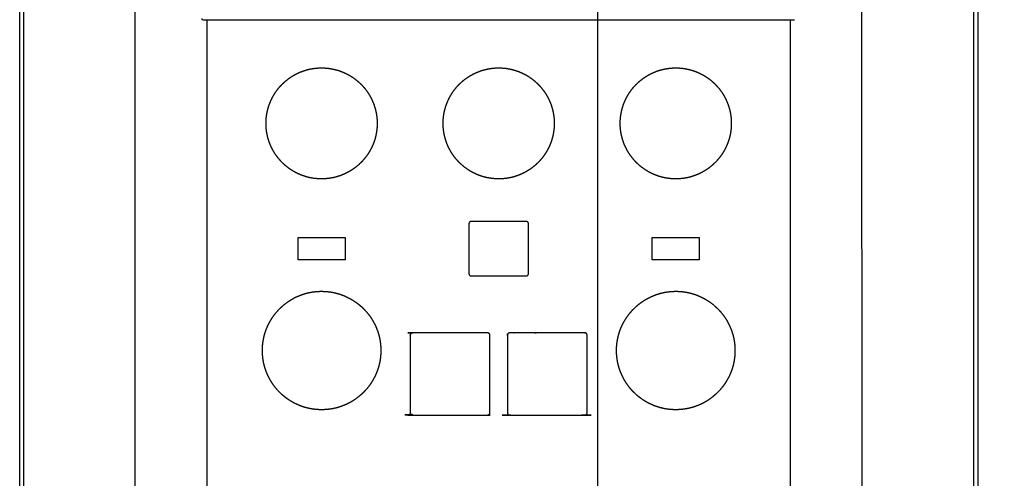
# Model space of a CAD drawing. Extents: x -1891 to 744, y -1666 to 958.
# Drawn here: x 312 to 512, y -364 to -270 of the extents above; entities that cross this region are included whole.
import ezdxf

# ---------------------------------------------------------------- set-up
doc = ezdxf.new("R2010")
doc.units = 0
doc.header["$LTSCALE"] = 25.4
doc.header["$PDMODE"] = 1
doc.header["$PDSIZE"] = -2
doc.linetypes.add('CENTER', pattern=[0.04, 0.025, -0.005, 0.005, -0.005])
doc.layers.get('0').update_dxf_attribs({"linetype": 'CONTINUOUS'})
doc.layers.get('DEFPOINTS').update_dxf_attribs({"linetype": 'CONTINUOUS'})
for name, color, linetype in [('CL', 7, 'CENTER'), ('DATA', 7, 'CONTINUOUS'), ('DIM', 7, 'CONTINUOUS')]:
    doc.layers.add(name, color=color, linetype=linetype)
doc.styles.add('ARIAL', font='txt', dxfattribs={"bigfont": 'Arial'})
doc.dimstyles.new('BT', dxfattribs={"dimtxt": 30.31684, "dimasz": 0.999939, "dimexe": 2, "dimexo": 15, "dimgap": 1, "dimtad": 1, "dimdec": 0, "dimtxsty": 'ARIAL', "dimblk": 'VW_EMPTYARROW', "dimblk1": 'VW_EMPTYARROW', "dimblk2": 'VW_EMPTYARROW', "dimcen": 0, "dimazin": 3, "dimtfac": 1, "dimtdec": 0, "dimtix": 1, "dimtofl": 0, "dimtmove": 0, "dimatfit": 3, "dimtolj": 1})

# ---------------------------------------------------------------- blocks, each defined once
blk = doc.blocks.new('____-6-1')
at = {"layer": 'DATA', "color": 0}
for p, q in [((311.85, -481.23), (311.85, -165.34)), ((312.64, -165.36), (312.64, -481.21)), ((505.36, -481.21), (505.36, -165.36)), ((506.15, -165.34), (506.15, -481.23)), ((482.57, -200.13), (482.73, -465.04)), ((335.27, -465.04), (335.27, -244.56)), ((349.85, -461.24), (349.85, -270.52)), ((350.06, -270.52), (467.93, -270.52)), ((468.14, -270.52), (468.14, -461.24)), ((402.95, -311.91), (402.95, -321.94)), ((368.32, -319.18), (368.32, -314.67)), ((440.15, -319.18), (440.15, -314.67)), ((440.15, -314.68), (449.67, -314.68)), ((449.68, -314.68), (449.68, -319.18)), ((377.84, -319.18), (368.32, -319.18)), ((449.68, -319.18), (440.15, -319.18)), ((403.45, -322.46), (414.55, -322.46)), ((407.23, -350.2), (407.23, -334.49))]:
    blk.add_line(p, q, dxfattribs=at)
at = {"layer": 'DATA', "color": 0, "flags": 128}
blk.add_lwpolyline([(467.93, -270.52), (467.96, -270.52, 0.023379), (469, -270.48), (469.01, -270.48)], format="xyb", dxfattribs=at)
blk.add_lwpolyline([(368.32, -314.68), (377.84, -314.68), (377.84, -319.18)], dxfattribs=at)
at = {"layer": 'DATA', "color": 0}
for points, knots in [([(348.98, -270.48), (348.86, -270.4), (348.86, -270.39), (348.83, -270.34), (348.8, -270.29), (348.8, -270.28), (348.8, -270.28)], [0, 0, 0, 1, 2, 3, 3, 4, 4, 4]), ([(348.98, -270.48), (349.51, -270.52), (350.03, -270.52), (350.04, -270.52), (350.06, -270.52)], [0, 0, 0, 1, 1, 2, 2, 2]), ([(384.35, -291.51), (384.35, -291.46), (384.35, -291.23), (384.33, -290.68), (384.25, -289.96), (384.13, -289.25), (383.97, -288.56), (383.76, -287.89), (383.52, -287.24), (383.24, -286.6), (382.92, -285.99), (382.56, -285.4), (382.17, -284.83), (381.75, -284.29), (381.29, -283.78), (380.81, -283.3), (380.29, -282.84), (379.75, -282.42), (379.19, -282.03), (378.6, -281.68), (377.98, -281.36), (377.35, -281.08), (376.69, -280.83), (376.02, -280.63), (375.33, -280.47), (374.62, -280.35), (373.9, -280.27), (373.16, -280.24), (372.43, -280.26), (371.71, -280.32), (371, -280.43), (370.3, -280.58), (369.63, -280.78), (368.97, -281.01), (368.33, -281.28), (367.71, -281.59), (367.11, -281.94), (366.54, -282.32), (366, -282.74), (365.48, -283.18), (364.99, -283.66), (364.52, -284.16), (364.09, -284.7), (363.69, -285.26), (363.33, -285.84), (363, -286.45), (362.71, -287.08), (362.45, -287.73), (362.24, -288.39), (362.07, -289.08), (361.94, -289.78), (361.87, -290.32), (361.82, -290.86), (361.81, -291.51), (361.82, -291.97), (361.85, -292.51), (361.94, -293.23), (362.07, -293.93), (362.24, -294.61), (362.45, -295.28), (362.71, -295.93), (363, -296.56), (363.33, -297.16), (363.69, -297.75), (364.09, -298.31), (364.52, -298.84), (364.99, -299.35), (365.48, -299.82), (366, -300.27), (366.54, -300.69), (367.11, -301.07), (367.71, -301.41), (368.33, -301.73), (368.97, -302), (369.54, -302.2), (370.13, -302.38), (370.82, -302.55), (371.53, -302.67), (372.25, -302.74), (372.98, -302.77), (373.71, -302.75), (374.44, -302.69), (375.15, -302.58), (375.85, -302.43), (376.52, -302.23), (377.18, -302), (377.83, -301.73), (378.44, -301.41), (379.04, -301.07), (379.61, -300.69), (380.16, -300.27), (380.68, -299.82), (381.17, -299.35), (381.64, -298.84), (382.07, -298.31), (382.47, -297.75), (382.83, -297.16), (383.16, -296.56), (383.45, -295.93), (383.71, -295.28), (383.92, -294.61), (384.09, -293.93), (384.23, -293.23), (384.31, -292.51), (384.35, -291.87), (384.35, -291.6), (384.35, -291.55), (384.35, -291.51)], [0, 0, 0, 1, 2, 3, 4, 5, 6, 7, 8, 9, 10, 11, 12, 13, 14, 15, 16, 17, 18, 19, 20, 21, 22, 23, 24, 25, 26, 27, 28, 29, 30, 31, 32, 33, 34, 35, 36, 37, 38, 39, 40, 41, 42, 43, 44, 45, 46, 47, 48, 49, 50, 51, 52, 53, 54, 55, 56, 57, 58, 59, 60, 61, 62, 63, 64, 65, 66, 67, 68, 69, 70, 71, 72, 73, 74, 75, 76, 77, 78, 79, 80, 81, 82, 83, 84, 85, 86, 87, 88, 89, 90, 91, 92, 93, 94, 95, 96, 97, 98, 99, 100, 101, 102, 103, 104, 104, 105, 105, 105]), ([(420.27, -291.51), (420.27, -291.46), (420.27, -291.14), (420.23, -290.5), (420.14, -289.78), (420.01, -289.08), (419.84, -288.39), (419.63, -287.73), (419.37, -287.08), (419.08, -286.45), (418.75, -285.84), (418.39, -285.26), (417.99, -284.7), (417.56, -284.16), (417.1, -283.66), (416.6, -283.18), (416.08, -282.74), (415.54, -282.32), (414.97, -281.94), (414.37, -281.59), (413.75, -281.28), (413.11, -281.01), (412.45, -280.78), (411.78, -280.58), (411.08, -280.43), (410.37, -280.32), (409.65, -280.26), (408.92, -280.24), (408.18, -280.27), (407.46, -280.35), (406.76, -280.47), (406.07, -280.63), (405.39, -280.83), (404.74, -281.08), (404.1, -281.36), (403.49, -281.68), (402.9, -282.03), (402.33, -282.42), (401.79, -282.84), (401.28, -283.3), (400.79, -283.78), (400.34, -284.29), (399.91, -284.83), (399.52, -285.4), (399.17, -285.99), (398.85, -286.6), (398.57, -287.24), (398.32, -287.89), (398.12, -288.56), (397.95, -289.25), (397.83, -289.96), (397.76, -290.68), (397.73, -291.41), (397.75, -292.15), (397.81, -292.87), (397.92, -293.58), (398.07, -294.27), (398.27, -294.95), (398.5, -295.61), (398.77, -296.24), (399.08, -296.86), (399.43, -297.46), (399.81, -298.03), (400.23, -298.58), (400.68, -299.1), (401.15, -299.59), (401.66, -300.05), (402.19, -300.48), (402.75, -300.88), (403.34, -301.25), (403.95, -301.57), (404.58, -301.87), (405.23, -302.12), (405.9, -302.34), (406.58, -302.51), (407.2, -302.62), (407.64, -302.68), (408.18, -302.74), (408.92, -302.77), (409.65, -302.75), (410.37, -302.69), (411.08, -302.58), (411.78, -302.43), (412.45, -302.23), (413.11, -302), (413.75, -301.73), (414.37, -301.41), (414.97, -301.07), (415.54, -300.69), (416.08, -300.27), (416.6, -299.82), (417.1, -299.35), (417.56, -298.84), (417.99, -298.31), (418.39, -297.75), (418.75, -297.16), (419.08, -296.56), (419.37, -295.93), (419.63, -295.28), (419.84, -294.61), (420.01, -293.93), (420.14, -293.23), (420.23, -292.51), (420.27, -291.87), (420.27, -291.6), (420.27, -291.55), (420.27, -291.51)], [0, 0, 0, 1, 2, 3, 4, 5, 6, 7, 8, 9, 10, 11, 12, 13, 14, 15, 16, 17, 18, 19, 20, 21, 22, 23, 24, 25, 26, 27, 28, 29, 30, 31, 32, 33, 34, 35, 36, 37, 38, 39, 40, 41, 42, 43, 44, 45, 46, 47, 48, 49, 50, 51, 52, 53, 54, 55, 56, 57, 58, 59, 60, 61, 62, 63, 64, 65, 66, 67, 68, 69, 70, 71, 72, 73, 74, 75, 76, 77, 78, 79, 80, 81, 82, 83, 84, 85, 86, 87, 88, 89, 90, 91, 92, 93, 94, 95, 96, 97, 98, 99, 100, 101, 102, 103, 103, 104, 104, 104]), ([(456.18, -291.51), (456.18, -291.46), (456.18, -291.23), (456.16, -290.68), (456.08, -289.96), (455.96, -289.25), (455.8, -288.56), (455.6, -287.89), (455.35, -287.24), (455.07, -286.6), (454.75, -285.99), (454.39, -285.4), (454, -284.83), (453.58, -284.29), (453.12, -283.78), (452.64, -283.3), (452.13, -282.84), (451.59, -282.42), (451.02, -282.03), (450.43, -281.68), (449.82, -281.36), (449.18, -281.08), (448.53, -280.83), (447.86, -280.63), (447.17, -280.47), (446.46, -280.35), (445.75, -280.27), (445.11, -280.25), (444.65, -280.25), (444.1, -280.27), (443.38, -280.35), (442.67, -280.47), (441.98, -280.63), (441.3, -280.83), (440.65, -281.08), (440.01, -281.36), (439.4, -281.68), (438.81, -282.03), (438.24, -282.42), (437.7, -282.84), (437.19, -283.3), (436.7, -283.78), (436.25, -284.29), (435.83, -284.83), (435.44, -285.4), (435.08, -285.99), (434.76, -286.6), (434.48, -287.24), (434.23, -287.89), (434.03, -288.56), (433.87, -289.25), (433.75, -289.96), (433.67, -290.68), (433.64, -291.41), (433.66, -292.15), (433.72, -292.87), (433.83, -293.58), (433.98, -294.27), (434.18, -294.95), (434.41, -295.61), (434.69, -296.24), (435, -296.86), (435.34, -297.46), (435.73, -298.03), (436.14, -298.58), (436.59, -299.1), (437.07, -299.59), (437.57, -300.05), (438.11, -300.48), (438.67, -300.88), (439.25, -301.25), (439.86, -301.57), (440.49, -301.87), (441.14, -302.12), (441.81, -302.34), (442.5, -302.51), (443.2, -302.64), (443.83, -302.72), (444.28, -302.75), (444.83, -302.77), (445.56, -302.75), (446.29, -302.69), (446.99, -302.58), (447.69, -302.43), (448.36, -302.23), (449.02, -302), (449.66, -301.73), (450.28, -301.41), (450.88, -301.07), (451.45, -300.69), (451.99, -300.27), (452.51, -299.82), (453.01, -299.35), (453.47, -298.84), (453.9, -298.31), (454.3, -297.75), (454.66, -297.16), (454.99, -296.56), (455.28, -295.93), (455.54, -295.28), (455.75, -294.61), (455.93, -293.93), (456.06, -293.23), (456.14, -292.51), (456.18, -291.87), (456.18, -291.6), (456.18, -291.55), (456.18, -291.51)], [0, 0, 0, 1, 2, 3, 4, 5, 6, 7, 8, 9, 10, 11, 12, 13, 14, 15, 16, 17, 18, 19, 20, 21, 22, 23, 24, 25, 26, 27, 28, 29, 30, 31, 32, 33, 34, 35, 36, 37, 38, 39, 40, 41, 42, 43, 44, 45, 46, 47, 48, 49, 50, 51, 52, 53, 54, 55, 56, 57, 58, 59, 60, 61, 62, 63, 64, 65, 66, 67, 68, 69, 70, 71, 72, 73, 74, 75, 76, 77, 78, 79, 80, 81, 82, 83, 84, 85, 86, 87, 88, 89, 90, 91, 92, 93, 94, 95, 96, 97, 98, 99, 100, 101, 102, 103, 104, 104, 105, 105, 105]), ([(414.55, -311.39), (409.09, -311.4), (403.53, -311.39), (403.16, -311.41), (403.03, -311.63), (402.95, -311.76), (402.95, -311.91)], [0, 0, 0, 1, 2, 3, 3, 4, 4, 4]), ([(415.04, -321.94), (415.04, -317), (415.05, -311.98), (415.04, -311.72), (414.94, -311.59), (414.8, -311.39), (414.55, -311.39)], [0, 0, 0, 1, 2, 3, 3, 4, 4, 4]), ([(402.95, -321.94), (402.96, -322.07), (403.04, -322.27), (403.26, -322.46), (403.43, -322.46), (403.44, -322.46), (403.45, -322.46)], [0, 0, 0, 1, 2, 3, 3, 4, 4, 4]), ([(414.55, -322.46), (414.74, -322.46), (414.96, -322.27), (415.04, -322.06), (415.04, -321.96), (415.04, -321.95), (415.04, -321.94)], [0, 0, 0, 1, 2, 3, 3, 4, 4, 4]), ([(385.1, -337.57), (385.1, -337.52), (385.1, -337.27), (385.07, -336.67), (384.99, -335.88), (384.85, -335.11), (384.67, -334.35), (384.44, -333.62), (384.16, -332.9), (383.84, -332.21), (383.48, -331.54), (383.08, -330.9), (382.64, -330.29), (382.16, -329.71), (381.65, -329.15), (381.1, -328.63), (380.52, -328.15), (379.92, -327.7), (379.28, -327.29), (378.62, -326.92), (377.93, -326.59), (377.22, -326.3), (376.49, -326.06), (375.74, -325.86), (374.97, -325.71), (374.18, -325.61), (373.38, -325.57), (372.57, -325.57), (371.78, -325.63), (370.99, -325.74), (370.23, -325.9), (369.48, -326.11), (368.76, -326.37), (368.05, -326.66), (367.37, -327), (366.72, -327.39), (366.09, -327.81), (365.49, -328.27), (364.93, -328.76), (364.39, -329.29), (363.89, -329.85), (363.42, -330.44), (362.99, -331.06), (362.6, -331.71), (362.25, -332.38), (361.94, -333.08), (361.71, -333.71), (361.56, -334.17), (361.41, -334.73), (361.25, -335.49), (361.14, -336.27), (361.08, -337.07), (361.07, -337.88), (361.12, -338.68), (361.22, -339.47), (361.36, -340.24), (361.56, -340.99), (361.8, -341.72), (362.09, -342.43), (362.42, -343.12), (362.79, -343.78), (363.2, -344.42), (363.65, -345.03), (364.13, -345.6), (364.65, -346.15), (365.21, -346.66), (365.79, -347.14), (366.4, -347.58), (367.04, -347.98), (367.71, -348.34), (368.23, -348.58), (368.76, -348.8), (369.48, -349.06), (370.23, -349.26), (370.99, -349.42), (371.78, -349.53), (372.57, -349.59), (373.38, -349.6), (374.18, -349.55), (374.97, -349.46), (375.74, -349.31), (376.49, -349.11), (377.22, -348.87), (377.93, -348.58), (378.62, -348.25), (379.28, -347.88), (379.92, -347.47), (380.52, -347.02), (381.1, -346.53), (381.65, -346.01), (382.16, -345.46), (382.64, -344.88), (383.08, -344.26), (383.48, -343.62), (383.84, -342.95), (384.08, -342.43), (384.3, -341.9), (384.56, -341.17), (384.71, -340.61), (384.85, -340.05), (384.99, -339.27), (385.05, -338.68), (385.1, -338.08), (385.1, -337.67), (385.1, -337.62), (385.1, -337.57)], [0, 0, 0, 1, 2, 3, 4, 5, 6, 7, 8, 9, 10, 11, 12, 13, 14, 15, 16, 17, 18, 19, 20, 21, 22, 23, 24, 25, 26, 27, 28, 29, 30, 31, 32, 33, 34, 35, 36, 37, 38, 39, 40, 41, 42, 43, 44, 45, 46, 47, 48, 49, 50, 51, 52, 53, 54, 55, 56, 57, 58, 59, 60, 61, 62, 63, 64, 65, 66, 67, 68, 69, 70, 71, 72, 73, 74, 75, 76, 77, 78, 79, 80, 81, 82, 83, 84, 85, 86, 87, 88, 89, 90, 91, 92, 93, 94, 95, 96, 97, 98, 99, 100, 101, 102, 102, 103, 103, 103]), ([(456.92, -337.57), (456.92, -337.52), (456.92, -337.17), (456.88, -336.47), (456.78, -335.69), (456.64, -334.92), (456.44, -334.17), (456.2, -333.44), (455.91, -332.73), (455.58, -332.04), (455.21, -331.38), (454.8, -330.75), (454.35, -330.14), (453.86, -329.56), (453.35, -329.02), (452.79, -328.51), (452.21, -328.03), (451.6, -327.59), (450.95, -327.19), (450.29, -326.83), (449.77, -326.59), (449.24, -326.37), (448.51, -326.11), (447.77, -325.9), (447, -325.74), (446.22, -325.63), (445.43, -325.57), (444.62, -325.57), (443.82, -325.61), (443.03, -325.71), (442.26, -325.86), (441.51, -326.06), (440.78, -326.3), (440.06, -326.59), (439.38, -326.92), (438.72, -327.29), (438.08, -327.7), (437.47, -328.15), (436.9, -328.63), (436.35, -329.15), (435.84, -329.71), (435.36, -330.29), (434.92, -330.9), (434.52, -331.54), (434.16, -332.21), (433.92, -332.73), (433.69, -333.26), (433.44, -333.98), (433.29, -334.54), (433.15, -335.11), (433.01, -335.88), (432.93, -336.67), (432.9, -337.37), (432.9, -337.88), (432.93, -338.48), (433.01, -339.27), (433.15, -340.05), (433.33, -340.8), (433.56, -341.54), (433.84, -342.26), (434.16, -342.95), (434.52, -343.62), (434.92, -344.26), (435.36, -344.88), (435.84, -345.46), (436.35, -346.01), (436.9, -346.53), (437.47, -347.02), (438.08, -347.47), (438.72, -347.88), (439.38, -348.25), (440.06, -348.58), (440.78, -348.87), (441.51, -349.11), (442.26, -349.31), (443.03, -349.46), (443.82, -349.55), (444.62, -349.6), (445.43, -349.59), (446.22, -349.53), (447, -349.42), (447.77, -349.26), (448.51, -349.06), (449.24, -348.8), (449.94, -348.5), (450.62, -348.16), (451.28, -347.78), (451.91, -347.36), (452.5, -346.9), (453.07, -346.41), (453.61, -345.88), (454.11, -345.32), (454.58, -344.73), (455.01, -344.1), (455.4, -343.45), (455.75, -342.78), (455.98, -342.26), (456.2, -341.72), (456.44, -340.99), (456.59, -340.43), (456.67, -340.05), (456.78, -339.47), (456.88, -338.68), (456.92, -337.98), (456.92, -337.67), (456.92, -337.62), (456.92, -337.57)], [0, 0, 0, 1, 2, 3, 4, 5, 6, 7, 8, 9, 10, 11, 12, 13, 14, 15, 16, 17, 18, 19, 20, 21, 22, 23, 24, 25, 26, 27, 28, 29, 30, 31, 32, 33, 34, 35, 36, 37, 38, 39, 40, 41, 42, 43, 44, 45, 46, 47, 48, 49, 50, 51, 52, 53, 54, 55, 56, 57, 58, 59, 60, 61, 62, 63, 64, 65, 66, 67, 68, 69, 70, 71, 72, 73, 74, 75, 76, 77, 78, 79, 80, 81, 82, 83, 84, 85, 86, 87, 88, 89, 90, 91, 92, 93, 94, 95, 96, 97, 98, 99, 100, 101, 102, 103, 103, 104, 104, 104]), ([(406.73, -334), (391.52, -334), (391.45, -334.01), (391.39, -334.03), (391.34, -334.05), (391.29, -334.08), (391.25, -334.11), (391.21, -334.15), (391.17, -334.19), (391.14, -334.23), (391.11, -334.28), (391.09, -334.33), (391.08, -334.38), (391.06, -334.45), (391.06, -334.5), (391.06, -342.36), (391.06, -350.21)], [0, 0, 0, 1, 2, 3, 4, 5, 6, 7, 8, 9, 10, 11, 12, 13, 13, 14, 14, 14]), ([(407.23, -334.49), (407.23, -334.49), (407.22, -334.29), (407.01, -334.08), (406.83, -334), (406.74, -334), (406.74, -334), (406.73, -334)], [0, 0, 0, 1, 2, 3, 4, 4, 5, 5, 5]), ([(410.77, -350.2), (410.77, -350.26), (410.79, -350.34), (410.8, -350.4), (410.83, -350.45), (410.86, -350.49), (410.89, -350.53), (410.93, -350.57), (410.97, -350.61), (411.02, -350.64), (411.07, -350.66), (411.12, -350.68), (411.17, -350.69), (411.23, -350.7), (426.46, -350.7), (426.52, -350.7), (426.57, -350.68), (426.62, -350.66), (426.67, -350.64), (426.72, -350.61), (426.76, -350.58), (426.8, -350.54), (426.84, -350.5), (426.87, -350.45), (426.89, -350.4), (426.91, -350.35), (426.93, -350.3), (426.94, -350.24), (426.94, -350.13), (426.94, -342.31), (426.94, -334.49)], [0, 0, 0, 1, 2, 3, 4, 5, 6, 7, 8, 9, 10, 11, 12, 13, 14, 15, 16, 17, 18, 19, 20, 21, 22, 23, 24, 25, 26, 27, 27, 28, 28, 28]), ([(426.94, -334.49), (426.94, -334.46), (426.93, -334.39), (426.91, -334.34), (426.89, -334.29), (426.86, -334.24), (426.83, -334.2), (426.8, -334.16), (426.76, -334.12), (426.71, -334.09), (426.67, -334.06), (426.62, -334.03), (426.57, -334.02), (426.51, -334), (426.45, -334), (422.64, -334), (418.83, -334), (415.02, -334), (411.22, -334), (411.16, -334.01), (411.11, -334.03), (411.05, -334.05), (411.01, -334.07), (410.96, -334.1), (410.92, -334.14), (410.88, -334.18), (410.85, -334.22), (410.82, -334.26), (410.8, -334.31), (410.78, -334.37), (410.77, -334.43), (410.77, -334.48), (410.77, -334.57), (410.77, -342.39), (410.77, -350.21)], [0, 0, 0, 1, 2, 3, 4, 5, 6, 7, 8, 9, 10, 11, 12, 13, 14, 14, 15, 15, 16, 17, 18, 19, 20, 21, 22, 23, 24, 25, 26, 27, 28, 29, 29, 30, 30, 30]), ([(391.06, -350.2), (391.06, -350.25), (391.08, -350.32), (391.09, -350.36), (391.11, -350.41), (391.13, -350.45), (391.16, -350.49), (391.19, -350.53), (391.22, -350.57), (391.26, -350.6), (391.3, -350.63), (391.34, -350.65), (391.39, -350.67), (391.43, -350.68), (391.48, -350.7), (391.53, -350.7), (406.76, -350.7), (406.82, -350.69), (406.87, -350.68), (406.92, -350.67), (406.96, -350.65), (407, -350.62), (407.04, -350.59), (407.08, -350.56), (407.11, -350.53), (407.14, -350.49), (407.17, -350.45), (407.19, -350.4), (407.21, -350.36), (407.22, -350.31), (407.23, -350.25), (407.23, -350.21), (407.23, -350.21), (407.23, -350.2)], [0, 0, 0, 1, 2, 3, 4, 5, 6, 7, 8, 9, 10, 11, 12, 13, 14, 15, 16, 17, 18, 19, 20, 21, 22, 23, 24, 25, 26, 27, 28, 29, 30, 30, 31, 31, 31])]:
    blk.add_open_spline(points, degree=2, knots=knots, dxfattribs=at)
blk = doc.blocks.new('VW_EMPTYARROW')
at = {"color": 0, "linetype": 'BYBLOCK'}
blk.add_line((0, 0), (-1, 0), dxfattribs=at)
at = {"color": 0, "linetype": 'CONTINUOUS', "flags": 128}
blk.add_lwpolyline([(-1, 0.27), (0, 0), (-1, -0.27)], dxfattribs=at)
blk = doc.blocks.new('*D19')
at = {"layer": 'DEFPOINTS', "color": 0}
for p in [(428.99, 29.72), (740.82, 29.72), (436.08, -553.02)]:
    blk.add_point(p, dxfattribs=at)
at = {"layer": 'DIM', "color": 0, "linetype": 'CONTINUOUS'}
for p, q in [((443.99, 29.72), (742.82, 29.72)), ((740.82, -552.02), (740.82, 28.72)), ((451.08, -553.02), (742.82, -553.02))]:
    blk.add_line(p, q, dxfattribs=at)
at = {"layer": 'DIM', "color": 0, "xscale": 0.9999389648437499, "yscale": 0.9999389648437499, "zscale": 0.9999389648437499}
for p, rotation in [((740.82, 29.72), 90), ((740.82, -553.02), 270)]:
    blk.add_blockref('VW_EMPTYARROW', p, dxfattribs=dict(at, rotation=rotation))
at = {"layer": 'DIM', "color": 0, "insert": (724.35, -261.65), "char_height": 30.317, "attachment_point": 5, "rotation": 90, "style": 'ARIAL'}
blk.add_mtext('\\A1;582', dxfattribs=at)

msp = doc.modelspace()

# ---------------------------------------------------------------- linework, layer by layer
at = {"layer": 'CL', "color": 0}
msp.add_line((429.08, -697.15), (429.08, 35.22), dxfattribs=at)
at = {"layer": 'DIM', "color": 0, "linetype": 'CONTINUOUS'}
msp.add_line((429.08, -697.18), (429.08, 35.33), dxfattribs=at)

# ---------------------------------------------------------------- block references
at = {"layer": 'DATA', "color": 0}
msp.add_blockref('____-6-1', (0, 0), dxfattribs=at)

# ---------------------------------------------------------------- dimensions: what is measured, and where the dimension line sits
at = {"layer": 'DIM', "color": 0, "linetype": 'CONTINUOUS'}
dim = msp.add_linear_dim(base=(740.82, 29.72), p1=(436.08, -553.02), p2=(428.99, 29.72), angle=270, text='582', dimstyle='BT', override={"dimasz": 0.999939, "dimpost": '<>', "dimtxsty": 'ARIAL'}, dxfattribs=at)
dim.commit()
dim.dimension.update_dxf_attribs({"geometry": '*D19', "text_midpoint": (724.35, -261.65)})

doc.saveas('drawing.dxf')
